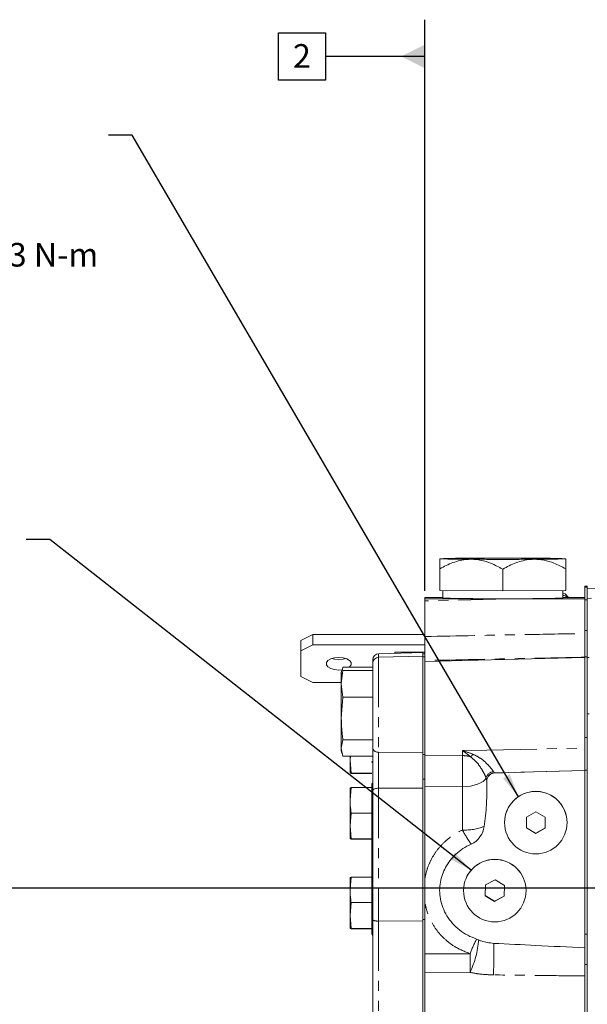
# Model space of a CAD drawing. Units: millimetres. Extents: x 11 to 1180, y 5 to 832.
# Drawn here: x 922 to 995, y 286 to 411 of the extents above; entities that cross this region are included whole.
import ezdxf

# ---------------------------------------------------------------- set-up
doc = ezdxf.new("R2010")
doc.units = ezdxf.units.MM
doc.linetypes.add('PHANTOM', pattern=[12.7, 6.35, -1.27, 1.27, -1.27, 1.27, -1.27])
doc.layers.add('SLD-0', color=7, linetype='Continuous')
doc.styles.add('SLDTEXTSTYLE0', font='TXT', dxfattribs={"width": 0.605})
doc.dimstyles.new('SLDDIMSTYLE0', dxfattribs={"dimtxt": 3, "dimasz": 3, "dimexe": 0, "dimexo": 0.0625, "dimgap": 0.75, "dimtad": 0, "dimdec": 1, "dimlfac": 2, "dimrnd": 1e-09, "dimzin": 12, "dimdsep": 46, "dimtxsty": 'SLDTEXTSTYLE0', "dimsah": 1, "dimcen": 0.09, "dimadec": 0, "dimazin": 0, "dimtfac": 1, "dimtdec": 3, "dimtofl": 0, "dimtmove": 0, "dimatfit": 3, "dimfxl": 0, "dimfrac": 2, "dimtolj": 1, "dimtzin": 12, "dimarcsym": 0})
doc.dimstyles.new('SLDDIMSTYLE4', dxfattribs={"dimtxt": 0, "dimasz": 3, "dimexe": 0, "dimexo": 0.0625, "dimgap": 0, "dimtad": 0, "dimtih": 1, "dimtoh": 1, "dimdec": 0, "dimrnd": 1e-09, "dimzin": 0, "dimdsep": 46, "dimtxsty": 'Standard', "dimsah": 1, "dimcen": 0.09, "dimadec": 0, "dimazin": 0, "dimtfac": 3, "dimtdec": 0, "dimtofl": 0, "dimtmove": 0, "dimatfit": 3, "dimfxl": 0, "dimfrac": 2, "dimtolj": 1, "dimtzin": 0, "dimarcsym": 0})

# ---------------------------------------------------------------- blocks, each defined once
blk = doc.blocks.new('*D48')
at = {"layer": 'SLD-0'}
for p, q in [((1157.09, 300.9), (851.9, 300.9)), ((855.07, 300.9), (855.07, 265.17)), ((855.07, 215.95), (855.07, 251.68)), ((966.47, 215.95), (851.9, 215.95))]:
    blk.add_line(p, q, dxfattribs=at)
for points in [[(855.07, 300.9), (854.61, 297.9), (855.54, 297.9)], [(855.07, 215.95), (855.54, 218.95), (854.61, 218.95)]]:
    blk.add_solid(points, dxfattribs=at)
at = {"layer": 'SLD-0', "insert": (853.51, 253.27), "char_height": 3, "attachment_point": 1, "rotation": 90, "style": 'SLDTEXTSTYLE0'}
blk.add_mtext('169.9', dxfattribs=at)
blk = doc.blocks.new('SW_NOTE_21')
at = {"layer": 'SLD-0', "color": 0}
for p, q in [((-63.88, -25.04), (-60.14, -18.57)), ((-60.14, -18.57), (-52.67, -18.57)), ((-52.67, -18.57), (-48.93, -25.04)), ((-60.14, -31.51), (-63.88, -25.04)), ((-48.93, -25.04), (-52.67, -31.51)), ((-52.67, -31.51), (-60.14, -31.51))]:
    blk.add_line(p, q, dxfattribs=at)
at = {"layer": 'SLD-0', "color": 0, "attachment_point": 1, "style": 'SLDTEXTSTYLE0'}
for s, insert, char_height in [('PRIMARY CLUTCH', (-63.88, 2.3), 3), ('PRESSURE PORT', (-63.88, -1.7), 3), ('1/2-20 UNF (-5) PORT', (-63.88, -5.7), 3), ('CONFORMS TO SAE J1926', (-63.88, -9.7), 3), ('TIGHTENING TORQUE 20±3 N-m', (-63.88, -13.7), 3), ('Z', (-61.64, -21.42), 5.82), ('PC', (-56.9, -24.28), 3)]:
    blk.add_mtext(s, dxfattribs=dict(at, insert=insert, char_height=char_height))
blk = doc.blocks.new('SW_DATUMTAG_2')
at = {"layer": 'SLD-0', "color": 0}
for p, q in [((16.74, -65.62), (16.74, 6.98)), ((-1.85, -0.7), (-1.85, 5.3)), ((-1.85, 5.3), (4.15, 5.3)), ((4.15, 5.3), (4.15, -0.7)), ((16.74, 2.3), (4.15, 2.3)), ((4.15, -0.7), (-1.85, -0.7))]:
    blk.add_line(p, q, dxfattribs=at)
blk.add_solid([(16.74, 0.8), (16.74, 3.8), (13.74, 2.3)], dxfattribs=at)
at = {"layer": 'SLD-0', "color": 0, "insert": (0, 3.87, -28.06), "char_height": 3, "attachment_point": 1, "style": 'SLDTEXTSTYLE0'}
blk.add_mtext('2', dxfattribs=at)

msp = doc.modelspace()

# ---------------------------------------------------------------- linework, layer by layer
at = {"color": 7, "linetype": 'Continuous', "lineweight": 15}
for p, q in [((975.784305, 342.781873), (975.783932, 342.781493)), ((991.783935, 342.781493), (991.783547, 342.781873)), ((975.783932, 338.736223), (975.783932, 341.498485)), ((983.783934, 341.453405), (983.783934, 338.691139)), ((991.783935, 341.498485), (991.783935, 338.736223)), ((994.197923, 339.276178), (994.515422, 339.276178)), ((994.197923, 339.164307), (994.197923, 339.276178)), ((994.197923, 337.694579), (994.197923, 339.164307)), ((994.515422, 339.164307), (994.515422, 339.276178)), ((994.515422, 337.564693), (994.515422, 339.164307)), ((983.783934, 338.691139), (975.783932, 338.736223)), ((976.16488, 337.781353), (976.16488, 338.734077)), ((991.783935, 338.736223), (983.783934, 338.691139)), ((991.402972, 338.734077), (991.402972, 337.781353)), ((991.72138, 338.341692), (991.402972, 338.397426)), ((991.402972, 337.867407), (994.197923, 337.868122)), ((992.108631, 337.867586), (991.72138, 338.341692)), ((994.515422, 339.002235), (996.839526, 339.083394)), ((973.877925, 337.700152), (973.877925, 337.862549)), ((973.877925, 337.700152), (973.877925, 337.422037)), ((973.877925, 332.89949), (973.877925, 337.422037)), ((994.197923, 337.694579), (984.484765, 337.697064)), ((994.197923, 337.694579), (994.197923, 337.695924)), ((994.197923, 333.279239), (994.197923, 337.694579)), ((994.515422, 333.669057), (994.515422, 337.564693)), ((958.129931, 332.38781), (959.653932, 333.157604)), ((959.653932, 333.157604), (959.653932, 331.846697)), ((959.653932, 333.157604), (973.877925, 333.157604)), ((994.197923, 330.301182), (994.197923, 333.279239)), ((994.515422, 330.301182), (994.515422, 333.669057)), ((958.129931, 331.076901), (958.129931, 332.38781)), ((959.653932, 331.846697), (958.129931, 331.076901)), ((973.877925, 331.846697), (959.653932, 331.846697)), ((958.129931, 327.805273), (958.129931, 331.076901)), ((973.623934, 330.84926), (968.015987, 330.702411)), ((973.623934, 330.415053), (968.015987, 330.268202)), ((970.074895, 330.911023), (970.033157, 330.755232)), ((970.074821, 330.9105), (970.052975, 330.755751)), ((973.877925, 330.9105), (970.074821, 330.9105)), ((973.623934, 330.84926), (973.623934, 330.415053)), ((973.877925, 330.714149), (973.623934, 330.714149)), ((973.623934, 330.415053), (973.623934, 318.133471)), ((973.877925, 330.298321), (973.877925, 330.714149)), ((967.273924, 329.506464), (967.273924, 329.940671)), ((967.273924, 318.716833), (967.273924, 329.506464)), ((973.877925, 330.298321), (973.623934, 330.298321)), ((973.877925, 317.897372), (973.877925, 330.298321)), ((994.197923, 330.248771), (973.877925, 329.716673)), ((994.515422, 330.301182), (994.197923, 330.301182)), ((994.197923, 329.029167), (994.197923, 330.301182)), ((994.515422, 328.611757), (994.515422, 330.301182)), ((994.764569, 330.247935), (994.515422, 330.239234)), ((963.377747, 328.712517), (963.273931, 328.325085)), ((963.47082, 328.560354), (963.273931, 326.876729)), ((963.273931, 328.325085), (963.273931, 327.877234)), ((963.377747, 328.264666), (963.273931, 327.877234)), ((963.273931, 327.877234), (963.273931, 326.876729)), ((963.412675, 328.703155), (963.47082, 329.008205)), ((963.412675, 328.255305), (963.47082, 328.560354)), ((963.47082, 329.008205), (963.438559, 328.732356)), ((967.273924, 329.008205), (963.47082, 329.008205)), ((967.273924, 328.560354), (963.47082, 328.560354)), ((994.197923, 319.428783), (994.197923, 329.029167)), ((994.515422, 323.056822), (994.515422, 328.611757)), ((958.129931, 327.805273), (959.653932, 327.035477)), ((963.273931, 327.035477), (959.653932, 327.035477)), ((963.273931, 326.876729), (963.47082, 325.193103)), ((963.273931, 326.876729), (963.273931, 322.476543)), ((963.47082, 325.193103), (963.273931, 322.476543)), ((967.273924, 325.193103), (963.47082, 325.193103)), ((994.515422, 323.056822), (994.515422, 290.90068)), ((963.273931, 318.727048), (963.273931, 322.476543)), ((963.47082, 319.759981), (963.273931, 318.727048)), ((967.273924, 319.759981), (963.47082, 319.759981)), ((994.197923, 315.89689), (994.197923, 319.428783)), ((963.273931, 318.727048), (963.47082, 317.694114)), ((963.273931, 318.727048), (963.273931, 318.377234)), ((963.273931, 318.377234), (963.377747, 317.989802)), ((973.623934, 317.897372), (973.623934, 318.133471)), ((973.623934, 314.752205), (973.623934, 317.897372)), ((973.877925, 317.897372), (973.877925, 314.752205)), ((967.273924, 317.694114), (963.47082, 317.694114)), ((964.384231, 317.173006), (964.427102, 317.694114)), ((964.384231, 317.694114), (964.384231, 317.173006)), ((964.518952, 315.535686), (964.384231, 317.173006)), ((964.384231, 317.173006), (964.384231, 315.510758)), ((964.384231, 315.510758), (964.518952, 315.535686)), ((964.518952, 315.485831), (964.384231, 315.510758)), ((967.134225, 315.535686), (964.518952, 315.535686)), ((967.134225, 315.485831), (964.518952, 315.485831)), ((994.148898, 315.853807), (984.468135, 315.600319)), ((994.197923, 315.85509), (994.148898, 315.853807)), ((994.197923, 315.89689), (994.515422, 315.89689)), ((994.197923, 315.85509), (994.197923, 315.89689)), ((994.197923, 315.855062), (994.197923, 315.870869)), ((994.197923, 293.315379), (994.197923, 315.855086)), ((967.134225, 304.546103), (967.134225, 314.128386)), ((973.623934, 313.637793), (973.623934, 314.752205)), ((973.877925, 296.949103), (973.877925, 314.752205)), ((981.751922, 314.539942), (981.751922, 314.546115)), ((981.751922, 313.148267), (981.751922, 314.539942)), ((981.752935, 314.5395), (981.752935, 313.147827)), ((964.384231, 312.077735), (964.518952, 313.690128)), ((964.518952, 313.690128), (964.384231, 313.665202)), ((964.384231, 313.665202), (964.384231, 312.077735)), ((967.134225, 313.690128), (964.518952, 313.690128)), ((967.273924, 296.851267), (967.273924, 313.302904)), ((973.623934, 313.611567), (973.623934, 296.726802)), ((981.748241, 312.641822), (981.751922, 313.148267)), ((981.752935, 313.147827), (981.748241, 312.641822)), ((964.384231, 312.077735), (964.384231, 308.828022)), ((964.384231, 308.828022), (964.518952, 310.465342)), ((967.134225, 310.465342), (964.518952, 310.465342)), ((987.988415, 310.618103), (986.787933, 309.94061)), ((989.175412, 309.917247), (987.988415, 310.618103)), ((984.006184, 309.251405), (984.006184, 309.239753)), ((986.787933, 309.94061), (986.774448, 308.56226)), ((989.161927, 308.5622), (989.175189, 309.91738)), ((989.161927, 308.538896), (989.175412, 309.917247)), ((991.943675, 309.239753), (991.943675, 309.251405)), ((964.518952, 307.190702), (964.384231, 308.828022)), ((964.384231, 308.828022), (964.384231, 307.165775)), ((986.774448, 308.56226), (987.961444, 307.861403)), ((986.774671, 308.58543), (987.961444, 307.884707)), ((987.961444, 307.884707), (989.161927, 308.5622)), ((987.961444, 307.861403), (989.161927, 308.538896)), ((987.961444, 307.884707), (987.961444, 307.861403)), ((989.161927, 308.5622), (989.161927, 308.538896)), ((964.384231, 307.165775), (964.518952, 307.190702)), ((964.518952, 307.140848), (964.384231, 307.165775)), ((967.134225, 307.190702), (964.518952, 307.190702)), ((967.134225, 307.140848), (964.518952, 307.140848)), ((967.134225, 303.067981), (967.134225, 304.546103)), ((967.134225, 295.162291), (967.134225, 303.067981)), ((964.384231, 300.687617), (964.518952, 302.30001)), ((964.518952, 302.30001), (964.384231, 302.275083)), ((964.384231, 302.275083), (964.384231, 300.687617)), ((967.134225, 302.30001), (964.518952, 302.30001)), ((982.807848, 301.982002), (981.59458, 301.327649)), ((983.98118, 301.258518), (982.807848, 301.982002)), ((964.384231, 300.687617), (964.384231, 297.437904)), ((978.799182, 300.615817), (978.799182, 300.604165)), ((981.59458, 301.327649), (981.554675, 299.949811)), ((983.941275, 299.903984), (983.980525, 301.258927)), ((983.941275, 299.88068), (983.98118, 301.258518)), ((986.736673, 300.604165), (986.736673, 300.615817)), ((964.384231, 297.437904), (964.518952, 299.075224)), ((967.134225, 299.075224), (964.518952, 299.075224)), ((981.554675, 299.949811), (982.728007, 299.226327)), ((981.555331, 299.972706), (982.728007, 299.249631)), ((982.728007, 299.249631), (983.941275, 299.903984)), ((982.728007, 299.226327), (983.941275, 299.88068)), ((982.728007, 299.249631), (982.728007, 299.226327)), ((983.941275, 299.903984), (983.941275, 299.88068)), ((964.518952, 295.800584), (964.384231, 297.437904)), ((964.384231, 297.437904), (964.384231, 295.775656)), ((967.273924, 284.628721), (967.273924, 296.851267)), ((973.623934, 296.726802), (973.623934, 284.555074)), ((973.877925, 287.807976), (973.877925, 296.949103)), ((964.384231, 295.775656), (964.518952, 295.800584)), ((964.518952, 295.750729), (964.384231, 295.775656)), ((967.134225, 295.800584), (964.518952, 295.800584)), ((967.134225, 295.750729), (964.518952, 295.750729)), ((994.197923, 295.069501), (994.515422, 295.069501)), ((994.197923, 291.224179), (994.197923, 293.315379)), ((994.197923, 284.093389), (994.197923, 291.224179)), ((994.515422, 284.476446), (994.515422, 290.90068)), ((973.877925, 286.298494), (973.877925, 287.807976)), ((973.877925, 284.118879), (973.877925, 286.298494))]:
    msp.add_line(p, q, dxfattribs=at)
at = {"color": 8, "linetype": 'PHANTOM', "lineweight": 0}
for p, q in [((994.197923, 339.164307), (994.515422, 339.164307)), ((984.484765, 337.697064), (973.877925, 337.422037)), ((994.197923, 337.564693), (994.515422, 337.564693)), ((995.03881, 337.751286), (994.515422, 337.73301)), ((994.197923, 333.669057), (994.515422, 333.669057)), ((968.015987, 330.702411), (968.015987, 330.268202)), ((968.015987, 330.268202), (968.015987, 318.188261)), ((994.751307, 323.05674), (994.515422, 323.056822)), ((994.197923, 320.063792), (994.515422, 320.063792)), ((968.015987, 318.188261), (973.623934, 318.133471)), ((973.623934, 317.897372), (973.877925, 317.897372)), ((978.660035, 318.396961), (981.751922, 318.460675)), ((978.660035, 317.767944), (978.660035, 318.396961)), ((981.751922, 318.460675), (994.197923, 318.720162)), ((973.877925, 317.826166), (978.660035, 317.767944)), ((994.148898, 315.853807), (982.741195, 315.562079)), ((982.741329, 315.555544), (984.468135, 315.600319)), ((982.741329, 315.561719), (982.741329, 315.555544)), ((973.877925, 314.752205), (973.623934, 314.752205)), ((981.751922, 314.546115), (981.751832, 314.54995)), ((968.015987, 313.629163), (968.015987, 296.746918)), ((973.623934, 313.611567), (968.015987, 313.629163)), ((978.660035, 313.804917), (973.877925, 313.833488)), ((978.660035, 308.302828), (978.660035, 313.804917)), ((973.623934, 296.726802), (968.015987, 296.746918)), ((968.015987, 296.746918), (968.015987, 284.524372)), ((973.877925, 296.949103), (973.623934, 296.949103)), ((973.877925, 292.571433), (979.619059, 292.580815)), ((994.197923, 291.224179), (994.515422, 291.224179)), ((979.619059, 290.204578), (973.877925, 290.168872))]:
    msp.add_line(p, q, dxfattribs=at)
at = {"color": 7, "linetype": 'Continuous', "lineweight": 15, "flags": 128}
for points in [[(987.783927, 342.848735), (986.845392, 342.853253), (985.85448, 342.856535), (984.828132, 342.858528), (983.783934, 342.859195), (982.73972, 342.858528), (981.713373, 342.856535), (980.72246, 342.853253), (979.783925, 342.848735)], [(979.783925, 342.713492), (980.72246, 342.708973), (981.713373, 342.705691), (982.73972, 342.703698), (983.783934, 342.703031), (984.828132, 342.703698), (985.85448, 342.705691), (986.845392, 342.708973), (987.783927, 342.713492)], [(963.372755, 328.667352), (962.955925, 328.639216), (962.412971, 328.687576), (961.935508, 328.826818), (961.581114, 329.040153), (961.39254, 329.301843), (961.39254, 329.580331), (961.581114, 329.842021), (961.935508, 330.055356), (962.412971, 330.194598), (962.955925, 330.242958), (963.498879, 330.194598), (963.976356, 330.055356), (964.330751, 329.842021), (964.51931, 329.580331), (964.51931, 329.301843), (964.330751, 329.040153), (964.292231, 329.008205)], [(962.955925, 329.950124), (962.412971, 329.998484), (962.041426, 330.096541)], [(963.870424, 330.096541), (963.498879, 329.998484), (962.955925, 329.950124)]]:
    msp.add_lwpolyline(points, dxfattribs=at)
at = {"color": 8, "linetype": 'PHANTOM', "lineweight": 0, "flags": 128}
for points in [[(978.660035, 313.804917), (979.178596, 313.830198), (979.680914, 313.89317), (980.15343, 313.992131), (980.583403, 314.124413), (980.95921, 314.286442), (981.270719, 314.473847), (981.509525, 314.681569), (981.669176, 314.904001)], [(968.015987, 313.629163), (967.870194, 313.621461), (967.730555, 313.601921), (967.602271, 313.571268), (967.49011, 313.530642), (967.398229, 313.481553), (967.330042, 313.425825), (967.28808, 313.365528), (967.273924, 313.302904)]]:
    msp.add_lwpolyline(points, dxfattribs=at)
at = {"color": 7, "linetype": 'Continuous', "lineweight": 15}
for centre, radius in [((987.975059, 309.239725), 3.968612), ((982.768063, 300.604192), 3.968621)]:
    msp.add_circle(centre, radius, dxfattribs=at)
for centre, radius, start, end in [((979.091675, 265.458197), 77.393634, 89.48750874, 92.44952243), ((979.091675, 420.104029), 77.393634, 267.55047757, 270.51249126), ((983.783926, 98.880267), 243.980912, 88.53210695, 91.46789305), ((983.783926, 586.681959), 243.980912, 268.53210695, 271.46789305), ((988.476168, 265.456891), 77.394939, 87.55050064, 90.51247539), ((988.476168, 420.105335), 77.394939, 269.48752461, 272.44949936), ((990.258527, 335.642369), 2.803936, 52.52250933, 65.91092839), ((983.783926, 651.830712), 314.141767, 268.61023902, 271.38976098), ((968.035928, 329.940672), 0.762, 91.5, 180), ((968.035928, 329.506464), 0.762, 91.5, 180), ((982.767911, 314.539903), 1.015989, 91.49920466, 179.99784063), ((982.767892, 314.539487), 1.014957, 91.56445707, 179.99926313), ((981.752934, 313.14921), 0.001383, 222.96475362, 270.04196633), ((987.974927, 309.25127), 3.968743, 359.44127478, 179.99804827), ((978.577074, 309.131484), 2.869685, 294.42100073, 352.48571728), ((982.767928, 300.615676), 3.968745, 0.00202324, 179.99797676), ((967.642228, 295.162291), 0.508, 180, 223.53115217), ((979.536957, 291.679244), 2.909733, 66.336239, 71.43282547)]:
    msp.add_arc(centre, radius, start, end, dxfattribs=at)
at = {"color": 8, "linetype": 'PHANTOM', "lineweight": 0}
for centre, radius, start, end in [((967.931052, 318.854198), 0.671332, 191.80701469, 277.26837149), ((978.100251, 319.373351), 2.373454, 311.95717476, 322.9420511), ((967.328624, 317.051897), 0.197756, 190.57218252, 252.83844032), ((903.04322, 315.78643), 75.642774, 358.49892662, 1.50107338), ((978.583584, 313.891549), 3.877149, 73.46410053, 88.8701451), ((982.700341, 314.666792), 1.058097, 95.06528362, 167.04505995), ((982.767911, 314.546078), 1.015989, 91.49920465, 179.99789316), ((982.74278, 315.553234), 0.002728, 122.13074135, 162.2593054), ((967.354683, 314.099677), 0.222319, 112.3139147, 172.5806758), ((981.752934, 314.540881), 0.00138, 222.85991251, 270.05825604), ((978.933401, 315.277717), 6.980243, 267.75556252, 290.88765841), ((991.333931, 314.907532), 14.291597, 207.52521617, 215.94351915), ((967.356247, 304.516786), 0.223949, 111.56757514, 172.47793723), ((967.641711, 303.067907), 0.507485, 136.44590982, 179.99172449), ((967.837452, 298.168004), 1.432257, 246.83036869, 277.16070245), ((994.027438, 287.14848), 15.39843, 151.74717489, 159.34224908), ((969.582424, 295.04925), 11.144725, 334.23344926, 356.37347171), ((923.977929, 292.536223), 58.668566, 357.41424327, 1.32941811), ((872.991926, 291.392696), 106.633752, 359.36159441, 0.63840559)]:
    msp.add_arc(centre, radius, start, end, dxfattribs=at)
at = {"color": 7, "linetype": 'Continuous', "lineweight": 15}
for centre, major_axis, ratio, start_param, end_param in [((984.51136, 337.855725), (38.812775, 0.009913), 0.0002555856, 1.7875337989, 1.8483120257), ((984.51136, 337.706977), (38.812775, -0.009913), 0.0002555856, 4.4348732815, 4.711703813), ((984.494734, 314.584716), (38.812766, 1.0163), 0.0261667395, 1.5707963921, 1.6153322784)]:
    msp.add_ellipse(centre, major_axis=major_axis, ratio=ratio, start_param=start_param, end_param=end_param, dxfattribs=at)
for points, knots in [([(975.783932, 342.781113), (975.783932, 342.772555), (975.783932, 342.755373), (975.783932, 342.647995), (975.783932, 342.483999), (975.783932, 342.241918), (975.783932, 341.919366), (975.783932, 341.639017), (975.783932, 341.498485)], [0, 0, 0, 0, 0.1486619587, 0.2984838495, 0.4515368128, 0.6055007764, 0.8022459882, 1, 1, 1, 1]), ([(975.783932, 341.498485), (976.054775, 341.646566), (976.597957, 341.943549), (977.454372, 342.304079), (978.349652, 342.572987), (979.135119, 342.700728), (979.616371, 342.710196), (979.783925, 342.713492)], [0, 0, 0, 0, 0.2155194894, 0.4322297919, 0.6544638345, 0.8796964482, 1, 1, 1, 1]), ([(979.783925, 342.713492), (980.199547, 342.685163), (981.042775, 342.62769), (982.396444, 342.197233), (983.284504, 341.721147), (983.783934, 341.453405)], [0, 0, 0, 0, 0.2984191251, 0.6054427349, 1, 1, 1, 1]), ([(983.783934, 341.453405), (984.054776, 341.604538), (984.597959, 341.907639), (985.454373, 342.277821), (986.349641, 342.55683), (987.135118, 342.693412), (987.616372, 342.708306), (987.783927, 342.713492)], [0, 0, 0, 0, 0.2155191734, 0.4322295008, 0.6544611841, 0.8796964, 1, 1, 1, 1]), ([(987.783927, 342.713492), (988.199549, 342.689848), (989.042776, 342.641879), (990.396445, 342.226673), (991.284505, 341.760598), (991.783935, 341.498485)], [0, 0, 0, 0, 0.2984191148, 0.6054428126, 1, 1, 1, 1]), ([(991.783935, 341.498485), (991.783935, 341.793739), (991.783935, 342.394344), (991.783935, 342.744839), (991.783935, 342.774764), (991.783935, 342.781113)], [0, 0, 0, 0, 0.4323884013, 0.8795612516, 1, 1, 1, 1]), ([(973.877925, 329.844411), (973.877925, 329.986216), (973.877925, 330.269826), (973.877925, 331.079291), (973.877925, 331.992115), (973.877925, 332.6241), (973.877925, 332.89949)], [0, 0, 0, 0, 0.2651159659, 0.5302341738, 0.7952971277, 1, 1, 1, 1]), ([(994.197923, 330.263421), (994.197923, 330.417782), (994.197923, 330.726506), (994.197923, 331.563695), (994.197923, 332.453795), (994.197923, 333.044624), (994.197923, 333.279239)], [0, 0, 0, 0, 0.2733482299, 0.5466987652, 0.8199970934, 1, 1, 1, 1]), ([(963.273931, 322.476543), (963.295429, 321.796512), (963.324158, 320.887778), (963.441331, 319.986747), (963.47082, 319.759981)], [0, 0, 0, 0, 0.7483268552, 1, 1, 1, 1]), ([(967.273924, 313.302904), (967.273924, 313.597832), (967.273924, 314.395081), (967.273924, 315.819522), (967.273924, 317.433271), (967.273924, 318.28898), (967.273924, 318.716833)], [0, 0, 0, 0, 0.1636603456, 0.4424076516, 0.7212050269, 1, 1, 1, 1]), ([(973.623934, 313.611567), (973.623934, 314.044332), (973.623934, 314.909865), (973.623934, 316.304527), (973.623934, 317.401395), (973.623934, 317.941439), (973.623934, 318.133471)], [0, 0, 0, 0, 0.281567481, 0.5631374096, 0.8446578998, 1, 1, 1, 1]), ([(964.518952, 310.465342), (964.498769, 310.599937), (964.418574, 311.134735), (964.398931, 311.674108), (964.384231, 312.077735)], [0, 0, 0, 0, 0.25167396486, 1, 1, 1, 1]), ([(981.422114, 308.756206), (981.534523, 309.67004), (981.693403, 310.961662), (981.735831, 312.261602), (981.748241, 312.641822)], [0, 0, 0, 0, 0.70750907144, 1, 1, 1, 1]), ([(980.463463, 294.437529), (980.080342, 294.587519), (979.314186, 294.887467), (978.281982, 295.570742), (977.381863, 296.410244), (976.658078, 297.377389), (976.134804, 298.439582), (975.825551, 299.526081), (975.730251, 300.617898), (975.851091, 301.987139), (976.441654, 303.62775), (977.539686, 305.030794), (978.702504, 305.973742), (979.409815, 306.336929), (979.763511, 306.518544)], [0, 0, 0, 0, 0.0779982916, 0.1559789709, 0.2334680497, 0.3109270557, 0.3841294207, 0.457293492, 0.5242654678, 0.5912375327, 0.7172864904, 0.8492793893, 0.9246310117, 1, 1, 1, 1]), ([(964.518952, 299.075224), (964.498769, 299.209818), (964.418574, 299.744616), (964.398931, 300.28399), (964.384231, 300.687617)], [0, 0, 0, 0, 0.2516734084, 1, 1, 1, 1]), ([(982.630703, 293.897371), (982.094552, 293.961899), (981.432294, 294.041604), (980.821198, 294.295895), (980.704832, 294.344317)], [0, 0, 0, 0, 0.8095787918, 1, 1, 1, 1]), ([(994.197923, 293.315379), (992.124009, 293.425925), (988.268846, 293.631417), (984.412499, 293.813323), (982.630703, 293.897371)], [0, 0, 0, 0, 0.53795746, 1, 1, 1, 1]), ([(994.197923, 292.700727), (994.197923, 292.733694), (994.197923, 292.981142), (994.197923, 293.160187), (994.197923, 293.315379)], [0, 0, 0, 0, 0.1332275622, 1, 1, 1, 1])]:
    msp.add_open_spline(points, degree=3, knots=knots, dxfattribs=at)
at = {"color": 8, "linetype": 'PHANTOM', "lineweight": 0}
for points, knots in [([(973.877925, 332.89949), (978.087767, 332.979272), (984.861066, 333.107634), (991.634438, 333.232124), (994.197923, 333.279239)], [0, 0, 0, 0, 0.6215348989, 1, 1, 1, 1]), ([(994.197923, 330.263421), (991.634441, 330.211315), (984.861101, 330.073638), (978.087774, 329.932274), (973.877925, 329.844411)], [0, 0, 0, 0, 0.378466487, 1, 1, 1, 1]), ([(968.015987, 318.188261), (968.014654, 317.827975), (968.011989, 317.107413), (968.011325, 315.748437), (968.0129, 314.548885), (968.015153, 313.877525), (968.015987, 313.629163)], [0, 0, 0, 0, 0.2787991876, 0.55759111, 0.8363355209, 1, 1, 1, 1]), ([(979.687083, 317.608345), (979.538258, 317.730824), (979.301819, 317.925407), (979.015073, 318.141142), (978.831065, 318.276642), (978.730388, 318.346553), (978.679667, 318.384475), (978.674005, 318.389061), (978.670496, 318.392373), (978.668754, 318.394982), (978.668361, 318.396371), (978.668325, 318.396936), (978.66832, 318.397004)], [0, 0, 0, 0, 0.4379103084, 0.6957106456, 0.8384568061, 0.9779975752, 0.9862266601, 0.9913806693, 0.9958535992, 0.9983177651, 0.9997965588, 1, 1, 1, 1]), ([(978.670973, 318.39708), (978.670976, 318.397035), (978.670995, 318.396806), (978.67116, 318.396492), (978.67177, 318.39573), (978.674063, 318.394453), (978.678431, 318.392792), (978.685689, 318.390405), (979.12339, 318.258512), (979.560624, 318.100144), (979.99433, 317.943055)], [0, 0, 0, 0, 0.00013459422, 0.00067659988, 0.00097031536, 0.00270453889, 0.00655735773, 0.01138253483, 0.01935970274, 1, 1, 1, 1]), ([(979.99433, 317.943055), (980.339366, 317.769569), (981.004978, 317.434896), (981.757586, 316.756357), (982.276652, 316.181762), (982.515868, 315.861737), (982.59291, 315.74245), (982.606921, 315.720757)], [0, 0, 0, 0, 0.3021835647, 0.582944662, 0.7766358912, 0.9593809632, 1, 1, 1, 1]), ([(981.669176, 314.904001), (981.659621, 314.930171), (981.608526, 315.070106), (981.441811, 315.443941), (981.057141, 316.13141), (980.498249, 316.949713), (979.956627, 317.389486), (979.687083, 317.608345)], [0, 0, 0, 0, 0.0469087617, 0.2508334163, 0.4539483416, 0.7282510429, 1, 1, 1, 1]), ([(982.606921, 315.720757), (982.653195, 315.656472), (982.711971, 315.574821), (982.741195, 315.562079), (982.741195, 315.562079), (982.741195, 315.562079)], [0, 0, 0, 0, 0.7872791562, 0.9999606905, 1, 1, 1, 1]), ([(982.741195, 315.562079), (982.741195, 315.562079), (982.741195, 315.562079), (982.741262, 315.561899), (982.741329, 315.561719)], [0, 0, 0, 0, 0.0001998894, 1, 1, 1, 1]), ([(981.751832, 314.54995), (981.750355, 314.56084), (981.743137, 314.614043), (981.70194, 314.775552), (981.669176, 314.904001)], [0, 0, 0, 0, 0.204689301, 1, 1, 1, 1]), ([(973.877925, 302.135369), (973.96786, 302.544874), (974.147722, 303.363846), (974.65631, 304.561159), (975.361253, 305.697264), (976.285105, 306.743568), (977.388208, 307.627588), (978.223169, 308.0995), (978.657671, 308.301728), (978.660035, 308.302828)], [0, 0, 0, 0, 0.1541192283, 0.3082237873, 0.4776572754, 0.6471135329, 0.8230411069, 0.999037025, 1, 1, 1, 1]), ([(979.619059, 292.580815), (978.952334, 292.852702), (977.819894, 293.314506), (976.437535, 294.369848), (975.393197, 295.493249), (974.56705, 296.83369), (974.090197, 298.071148), (973.930205, 298.855943), (973.877925, 299.112388)], [0, 0, 0, 0, 0.234818104, 0.3988414053, 0.5682629943, 0.7380655864, 0.9144085102, 1, 1, 1, 1]), ([(982.586759, 289.889411), (982.008795, 289.910891), (981.008893, 289.948053), (980.031499, 290.128453), (979.619059, 290.204578)], [0, 0, 0, 0, 0.57802150725, 1, 1, 1, 1]), ([(994.197923, 289.754183), (992.442051, 289.775152), (988.571633, 289.821375), (984.701273, 289.865373), (982.586759, 289.889411)], [0, 0, 0, 0, 0.45366479251, 1, 1, 1, 1])]:
    msp.add_open_spline(points, degree=3, knots=knots, dxfattribs=at)
at = {"layer": 'SLD-0'}
msp.add_line((1158.35693, 300.902234), (930.245514, 300.902234), dxfattribs=at)

# ---------------------------------------------------------------- block references
for name, p in [('SW_DATUMTAG_2', (957.13473, 404.312623)), ('SW_NOTE_21', (933.712651, 396.613693))]:
    msp.add_blockref(name, p, dxfattribs=at)

# ---------------------------------------------------------------- dimensions: what is measured, and where the dimension line sits
dim = msp.add_linear_dim(base=(855.074214, 300.902234), p1=(967.739516, 215.952835), p2=(1158.35693, 300.902234), angle=90, dimstyle='SLDDIMSTYLE0', dxfattribs=at)
dim.commit()
dim.dimension.update_dxf_attribs({"geometry": '*D48', "text_midpoint": (855.074214, 258.427535), "dimtype": 160})

# ---------------------------------------------------------------- leaders
for points in [[(985.759409, 312.532384), (936.712651, 396.613693), (933.712651, 396.613693)], [(979.753478, 303.185527), (926.259628, 345.215241), (923.259628, 345.215241)]]:
    msp.add_leader(points, dimstyle='SLDDIMSTYLE4', dxfattribs=at)

doc.saveas('drawing.dxf')
